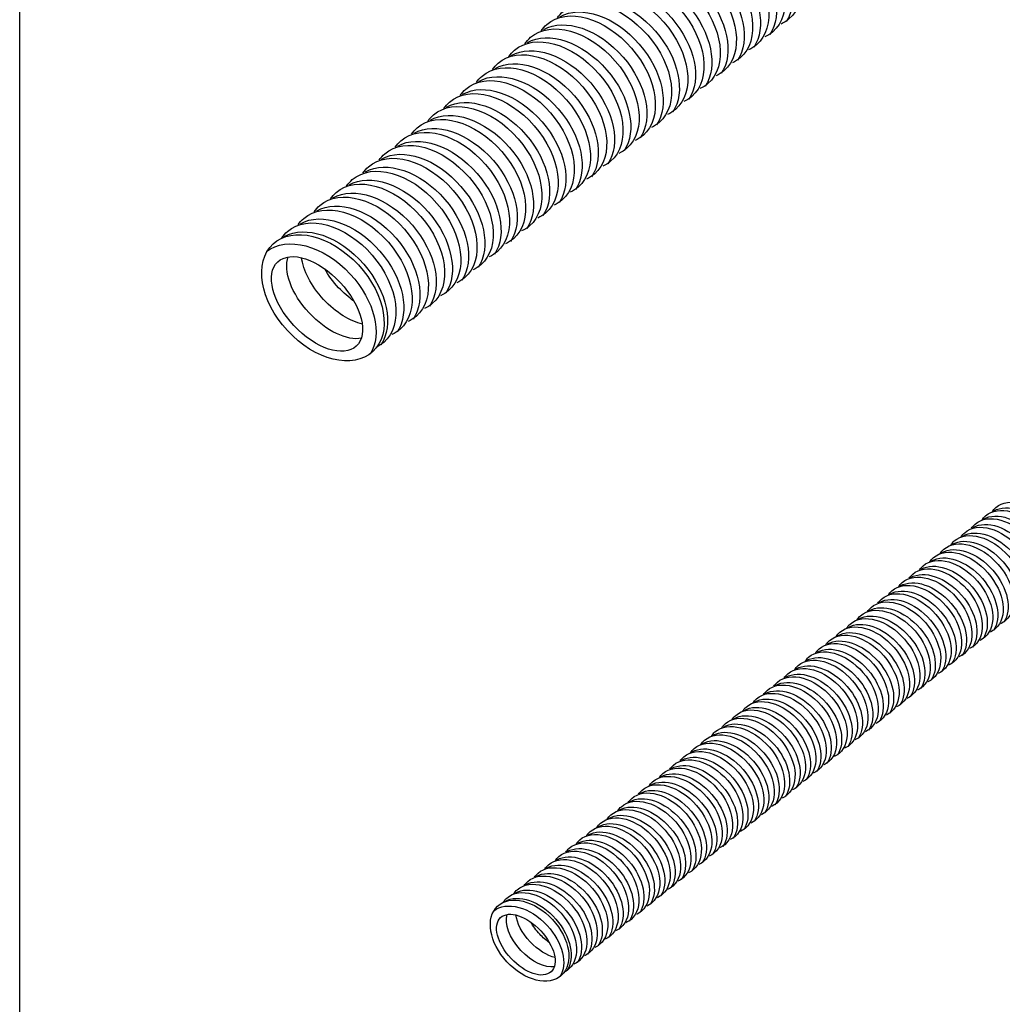
# Model space of a CAD drawing. Extents: x 53 to 243, y -34 to 243.
# Drawn here: x 53 to 153, y 43 to 143 of the extents above; entities that cross this region are included whole.
import ezdxf

# ---------------------------------------------------------------- set-up
doc = ezdxf.new("R2010")
doc.units = 0
doc.layers.add('レイヤー_1', color=160, linetype='Continuous')

# ---------------------------------------------------------------- blocks, each defined once
blk = doc.blocks.new('AI9-BLK2')
at = {"layer": 'レイヤー_1', "color": 18}
for centre, major_axis, ratio in [((-58.758, -47.016), (5.039, -5.443), 0.659178), ((-59.352, -47.644), (3.971, -4.258), 0.548162)]:
    blk.add_ellipse(centre, major_axis=major_axis, ratio=ratio, dxfattribs=at)
for points, knots in [([(-21.952, -8.277), (-21.793, -8.037), (-21.6, -7.822), (-21.379, -7.625), (-19.338, -5.858), (-15.509, -6.936), (-12.825, -10.03), (-10.139, -13.125), (-9.62, -17.071), (-11.661, -18.84), (-11.902, -19.049), (-12.174, -19.217), (-12.461, -19.353)], [0, 0, 0, 0, 1, 1, 1, 2, 2, 2, 3, 3, 3, 4, 4, 4, 4]), ([(-21.702, -8.157), (-19.579, -6.948), (-16.142, -8.084), (-13.677, -10.932), (-11.278, -13.695), (-10.607, -17.134), (-11.943, -19.1)], [0, 0, 0, 0, 1, 1, 1, 2, 2, 2, 2]), ([(-23.591, -9.584), (-23.429, -9.344), (-23.24, -9.129), (-23.018, -8.935), (-20.977, -7.167), (-17.148, -8.242), (-14.462, -11.337), (-11.778, -14.431), (-11.259, -18.378), (-13.297, -20.147), (-13.544, -20.356), (-13.809, -20.527), (-14.098, -20.66)], [0, 0, 0, 0, 1, 1, 1, 2, 2, 2, 3, 3, 3, 4, 4, 4, 4]), ([(-25.23, -10.891), (-25.069, -10.652), (-24.879, -10.435), (-24.654, -10.243), (-22.616, -8.474), (-18.784, -9.55), (-16.104, -12.644), (-13.417, -15.742), (-12.895, -19.685), (-14.936, -21.452), (-15.18, -21.666), (-15.449, -21.834), (-15.737, -21.967)], [0, 0, 0, 0, 1, 1, 1, 2, 2, 2, 3, 3, 3, 4, 4, 4, 4]), ([(-23.341, -9.464), (-21.214, -8.255), (-17.781, -9.391), (-15.313, -12.239), (-12.917, -15.002), (-12.243, -18.441), (-13.579, -20.406)], [0, 0, 0, 0, 1, 1, 1, 2, 2, 2, 2]), ([(-26.869, -12.198), (-26.705, -11.957), (-26.515, -11.742), (-26.296, -11.549), (-24.252, -9.78), (-20.423, -10.856), (-17.74, -13.951), (-15.053, -17.049), (-14.534, -20.992), (-16.575, -22.761), (-16.819, -22.973), (-17.085, -23.139), (-17.376, -23.273)], [0, 0, 0, 0, 1, 1, 1, 2, 2, 2, 3, 3, 3, 4, 4, 4, 4]), ([(-24.977, -10.771), (-22.853, -9.562), (-19.417, -10.701), (-16.952, -13.549), (-14.556, -16.312), (-13.886, -19.748), (-15.218, -21.713)], [0, 0, 0, 0, 1, 1, 1, 2, 2, 2, 2]), ([(-26.616, -12.078), (-24.493, -10.872), (-21.059, -12.008), (-18.588, -14.856), (-16.192, -17.618), (-15.522, -21.055), (-16.854, -23.02)], [0, 0, 0, 0, 1, 1, 1, 2, 2, 2, 2]), ([(-28.505, -13.505), (-28.347, -13.264), (-28.154, -13.049), (-27.932, -12.856), (-25.894, -11.087), (-22.062, -12.163), (-19.379, -15.258), (-16.696, -18.356), (-16.173, -22.299), (-18.214, -24.068), (-18.455, -24.28), (-18.727, -24.447), (-19.012, -24.58)], [0, 0, 0, 0, 1, 1, 1, 2, 2, 2, 3, 3, 3, 4, 4, 4, 4]), ([(-30.144, -14.812), (-29.983, -14.575), (-29.793, -14.356), (-29.571, -14.161), (-27.531, -12.394), (-23.702, -13.47), (-21.015, -16.568), (-18.331, -19.663), (-17.813, -23.606), (-19.85, -25.375), (-20.094, -25.587), (-20.363, -25.754), (-20.651, -25.887)], [0, 0, 0, 0, 1, 1, 1, 2, 2, 2, 3, 3, 3, 4, 4, 4, 4]), ([(-28.255, -13.385), (-26.132, -12.179), (-22.695, -13.315), (-20.23, -16.163), (-17.832, -18.926), (-17.161, -22.362), (-18.496, -24.327)], [0, 0, 0, 0, 1, 1, 1, 2, 2, 2, 2]), ([(-31.784, -16.12), (-31.622, -15.881), (-31.429, -15.663), (-31.211, -15.47), (-29.169, -13.701), (-25.337, -14.777), (-22.657, -17.873), (-19.971, -20.97), (-19.448, -24.912), (-21.49, -26.681), (-21.733, -26.893), (-22.002, -27.061), (-22.287, -27.194)], [0, 0, 0, 0, 1, 1, 1, 2, 2, 2, 3, 3, 3, 4, 4, 4, 4]), ([(-29.891, -14.692), (-27.768, -13.487), (-24.335, -14.622), (-21.866, -17.468), (-19.471, -20.232), (-18.797, -23.669), (-20.132, -25.634)], [0, 0, 0, 0, 1, 1, 1, 2, 2, 2, 2]), ([(-31.53, -15.998), (-29.407, -14.793), (-25.971, -15.929), (-23.505, -18.777), (-21.11, -21.539), (-20.436, -24.976), (-21.771, -26.941)], [0, 0, 0, 0, 1, 1, 1, 2, 2, 2, 2]), ([(-33.422, -17.426), (-33.258, -17.188), (-33.068, -16.97), (-32.85, -16.777), (-30.806, -15.008), (-26.98, -16.084), (-24.293, -19.182), (-21.607, -22.277), (-21.088, -26.223), (-23.129, -27.988), (-23.369, -28.2), (-23.638, -28.368), (-23.929, -28.501)], [0, 0, 0, 0, 1, 1, 1, 2, 2, 2, 3, 3, 3, 4, 4, 4, 4]), ([(-35.058, -18.732), (-34.9, -18.495), (-34.707, -18.277), (-34.486, -18.084), (-32.448, -16.315), (-28.616, -17.394), (-25.932, -20.489), (-23.249, -23.583), (-22.727, -27.528), (-24.765, -29.298), (-25.008, -29.507), (-25.277, -29.675), (-25.565, -29.811)], [0, 0, 0, 0, 1, 1, 1, 2, 2, 2, 3, 3, 3, 4, 4, 4, 4]), ([(-33.166, -17.308), (-31.046, -16.1), (-27.613, -17.236), (-25.144, -20.084), (-22.746, -22.846), (-22.075, -26.283), (-23.411, -28.248)], [0, 0, 0, 0, 1, 1, 1, 2, 2, 2, 2]), ([(-36.698, -20.043), (-36.536, -19.802), (-36.347, -19.587), (-36.125, -19.391), (-34.084, -17.622), (-30.255, -18.701), (-27.572, -21.796), (-24.885, -24.89), (-24.366, -28.836), (-26.404, -30.605), (-26.648, -30.814), (-26.917, -30.982), (-27.205, -31.118)], [0, 0, 0, 0, 1, 1, 1, 2, 2, 2, 3, 3, 3, 4, 4, 4, 4]), ([(-34.809, -18.615), (-32.682, -17.407), (-29.249, -18.543), (-26.784, -21.391), (-24.385, -24.152), (-23.711, -27.59), (-25.049, -29.553)], [0, 0, 0, 0, 1, 1, 1, 2, 2, 2, 2]), ([(-36.445, -19.922), (-34.322, -18.714), (-30.888, -19.85), (-28.42, -22.698), (-26.024, -25.46), (-25.35, -28.9), (-26.685, -30.865)], [0, 0, 0, 0, 1, 1, 1, 2, 2, 2, 2]), ([(-38.337, -21.349), (-38.176, -21.109), (-37.985, -20.894), (-37.764, -20.698), (-35.723, -18.932), (-31.891, -20.008), (-29.208, -23.102), (-26.524, -26.197), (-26.002, -30.143), (-28.043, -31.912), (-28.287, -32.121), (-28.552, -32.289), (-28.843, -32.425)], [0, 0, 0, 0, 1, 1, 1, 2, 2, 2, 3, 3, 3, 4, 4, 4, 4]), ([(-39.973, -22.656), (-39.814, -22.416), (-39.622, -22.201), (-39.403, -22.008), (-37.362, -20.237), (-33.533, -21.315), (-30.847, -24.409), (-28.16, -27.504), (-27.641, -31.45), (-29.682, -33.219), (-29.923, -33.428), (-30.192, -33.599), (-30.483, -33.732)], [0, 0, 0, 0, 1, 1, 1, 2, 2, 2, 3, 3, 3, 4, 4, 4, 4]), ([(-38.084, -21.229), (-35.96, -20.02), (-32.524, -21.156), (-30.059, -24.004), (-27.664, -26.767), (-26.989, -30.207), (-28.325, -32.172)], [0, 0, 0, 0, 1, 1, 1, 2, 2, 2, 2]), ([(-41.615, -23.963), (-41.454, -23.723), (-41.261, -23.508), (-41.039, -23.315), (-39.001, -21.546), (-35.169, -22.622), (-32.483, -25.716), (-29.803, -28.814), (-29.28, -32.757), (-31.318, -34.526), (-31.562, -34.738), (-31.831, -34.906), (-32.119, -35.039)], [0, 0, 0, 0, 1, 1, 1, 2, 2, 2, 3, 3, 3, 4, 4, 4, 4]), ([(-39.723, -22.536), (-37.6, -21.327), (-34.163, -22.463), (-31.698, -25.311), (-29.299, -28.074), (-28.628, -31.513), (-29.964, -33.479)], [0, 0, 0, 0, 1, 1, 1, 2, 2, 2, 2]), ([(-43.251, -25.27), (-43.09, -25.031), (-42.9, -24.814), (-42.678, -24.621), (-40.637, -22.852), (-36.809, -23.928), (-34.125, -27.023), (-31.438, -30.121), (-30.916, -34.064), (-32.961, -35.831), (-33.201, -36.045), (-33.47, -36.213), (-33.758, -36.345)], [0, 0, 0, 0, 1, 1, 1, 2, 2, 2, 3, 3, 3, 4, 4, 4, 4]), ([(-41.362, -23.843), (-39.236, -22.634), (-35.802, -23.773), (-33.337, -26.621), (-30.942, -29.384), (-30.264, -32.82), (-31.6, -34.785)], [0, 0, 0, 0, 1, 1, 1, 2, 2, 2, 2]), ([(-44.89, -26.577), (-44.729, -26.337), (-44.539, -26.121), (-44.317, -25.928), (-42.277, -24.16), (-38.448, -25.235), (-35.761, -28.33), (-33.078, -31.428), (-32.556, -35.371), (-34.596, -37.14), (-34.84, -37.352), (-35.106, -37.518), (-35.397, -37.652)], [0, 0, 0, 0, 1, 1, 1, 2, 2, 2, 3, 3, 3, 4, 4, 4, 4]), ([(-42.998, -25.15), (-40.874, -23.944), (-37.438, -25.08), (-34.973, -27.928), (-32.578, -30.691), (-31.907, -34.127), (-33.239, -36.092)], [0, 0, 0, 0, 1, 1, 1, 2, 2, 2, 2]), ([(-46.53, -27.884), (-46.368, -27.647), (-46.178, -27.428), (-45.954, -27.235), (-43.916, -25.466), (-40.087, -26.542), (-37.4, -29.64), (-34.717, -32.735), (-34.191, -36.678), (-36.236, -38.447), (-36.48, -38.659), (-36.745, -38.826), (-37.036, -38.959)], [0, 0, 0, 0, 1, 1, 1, 2, 2, 2, 3, 3, 3, 4, 4, 4, 4]), ([(-44.637, -26.457), (-42.514, -25.251), (-39.08, -26.387), (-36.612, -29.235), (-34.217, -31.998), (-33.543, -35.434), (-34.875, -37.399)], [0, 0, 0, 0, 1, 1, 1, 2, 2, 2, 2]), ([(-48.169, -29.191), (-48.004, -28.953), (-47.814, -28.735), (-47.593, -28.54), (-45.555, -26.773), (-41.723, -27.849), (-39.04, -30.947), (-36.356, -34.042), (-35.834, -37.985), (-37.875, -39.754), (-38.115, -39.966), (-38.384, -40.133), (-38.672, -40.266)], [0, 0, 0, 0, 1, 1, 1, 2, 2, 2, 3, 3, 3, 4, 4, 4, 4]), ([(-46.276, -27.764), (-44.153, -26.558), (-40.717, -27.694), (-38.251, -30.542), (-35.853, -33.305), (-35.182, -36.741), (-36.517, -38.706)], [0, 0, 0, 0, 1, 1, 1, 2, 2, 2, 2]), ([(-49.804, -30.499), (-49.643, -30.26), (-49.453, -30.042), (-49.232, -29.849), (-47.191, -28.08), (-43.362, -29.156), (-40.679, -32.252), (-37.992, -35.349), (-37.47, -39.295), (-39.514, -41.06), (-39.754, -41.273), (-40.023, -41.44), (-40.311, -41.573)], [0, 0, 0, 0, 1, 1, 1, 2, 2, 2, 3, 3, 3, 4, 4, 4, 4]), ([(-47.916, -29.07), (-45.789, -27.867), (-42.356, -29.001), (-39.887, -31.847), (-37.495, -34.611), (-36.821, -38.048), (-38.153, -40.013)], [0, 0, 0, 0, 1, 1, 1, 2, 2, 2, 2]), ([(-51.444, -31.805), (-51.282, -31.567), (-51.093, -31.349), (-50.871, -31.156), (-48.83, -29.387), (-45.001, -30.466), (-42.314, -33.561), (-39.631, -36.656), (-39.109, -40.602), (-41.15, -42.371), (-41.394, -42.579), (-41.66, -42.747), (-41.951, -42.883)], [0, 0, 0, 0, 1, 1, 1, 2, 2, 2, 3, 3, 3, 4, 4, 4, 4]), ([(-49.552, -30.38), (-47.428, -29.172), (-43.995, -30.308), (-41.526, -33.156), (-39.131, -35.918), (-38.46, -39.355), (-39.792, -41.32)], [0, 0, 0, 0, 1, 1, 1, 2, 2, 2, 2]), ([(-53.083, -33.115), (-52.922, -32.874), (-52.732, -32.657), (-52.507, -32.463), (-50.469, -30.694), (-46.637, -31.773), (-43.954, -34.868), (-41.27, -37.963), (-40.748, -41.907), (-42.789, -43.677), (-43.033, -43.886), (-43.302, -44.054), (-43.59, -44.19)], [0, 0, 0, 0, 1, 1, 1, 2, 2, 2, 3, 3, 3, 4, 4, 4, 4]), ([(-51.194, -31.688), (-49.067, -30.479), (-45.634, -31.615), (-43.166, -34.463), (-40.77, -37.225), (-40.097, -40.662), (-41.431, -42.627)], [0, 0, 0, 0, 1, 1, 1, 2, 2, 2, 2]), ([(-52.83, -32.994), (-50.707, -31.786), (-47.27, -32.922), (-44.805, -35.77), (-42.409, -38.531), (-41.735, -41.972), (-43.071, -43.937)], [0, 0, 0, 0, 1, 1, 1, 2, 2, 2, 2]), ([(-54.722, -34.422), (-54.557, -34.181), (-54.367, -33.966), (-54.146, -33.77), (-52.105, -32.004), (-48.276, -33.08), (-45.593, -36.175), (-42.906, -39.269), (-42.387, -43.215), (-44.428, -44.984), (-44.672, -45.193), (-44.938, -45.361), (-45.226, -45.497)], [0, 0, 0, 0, 1, 1, 1, 2, 2, 2, 3, 3, 3, 4, 4, 4, 4]), ([(-56.358, -35.728), (-56.196, -35.488), (-56.007, -35.273), (-55.785, -35.08), (-53.744, -33.311), (-49.912, -34.387), (-47.232, -37.482), (-44.546, -40.576), (-44.023, -44.522), (-46.067, -46.291), (-46.308, -46.5), (-46.577, -46.671), (-46.865, -46.804)], [0, 0, 0, 0, 1, 1, 1, 2, 2, 2, 3, 3, 3, 4, 4, 4, 4]), ([(-54.469, -34.301), (-52.342, -33.092), (-48.909, -34.228), (-46.441, -37.076), (-44.046, -39.839), (-43.375, -43.279), (-44.707, -45.244)], [0, 0, 0, 0, 1, 1, 1, 2, 2, 2, 2]), ([(-57.997, -37.035), (-57.836, -36.795), (-57.646, -36.58), (-57.425, -36.387), (-55.38, -34.616), (-51.555, -35.694), (-48.868, -38.788), (-46.184, -41.886), (-45.666, -45.829), (-47.704, -47.598), (-47.947, -47.81), (-48.216, -47.978), (-48.504, -48.111)], [0, 0, 0, 0, 1, 1, 1, 2, 2, 2, 3, 3, 3, 4, 4, 4, 4]), ([(-56.108, -35.608), (-53.982, -34.4), (-50.548, -35.535), (-48.08, -38.383), (-45.685, -41.146), (-45.014, -44.585), (-46.346, -46.551)], [0, 0, 0, 0, 1, 1, 1, 2, 2, 2, 2]), ([(-57.744, -36.915), (-55.621, -35.706), (-52.187, -36.844), (-49.719, -39.693), (-47.324, -42.456), (-46.649, -45.893), (-47.985, -47.857)], [0, 0, 0, 0, 1, 1, 1, 2, 2, 2, 2]), ([(-59.636, -38.342), (-59.475, -38.102), (-59.282, -37.887), (-59.06, -37.693), (-57.023, -35.925), (-53.191, -37), (-50.507, -40.095), (-47.824, -43.193), (-47.302, -47.136), (-49.343, -48.905), (-49.586, -49.117), (-49.855, -49.285), (-50.14, -49.418)], [0, 0, 0, 0, 1, 1, 1, 2, 2, 2, 3, 3, 3, 4, 4, 4, 4]), ([(-61.275, -39.649), (-61.111, -39.41), (-60.921, -39.193), (-60.7, -39), (-58.659, -37.232), (-54.83, -38.307), (-52.146, -41.402), (-49.46, -44.5), (-48.941, -48.443), (-50.982, -50.21), (-51.222, -50.424), (-51.491, -50.592), (-51.779, -50.724)], [0, 0, 0, 0, 1, 1, 1, 2, 2, 2, 3, 3, 3, 4, 4, 4, 4]), ([(-59.383, -38.222), (-57.26, -37.016), (-53.823, -38.152), (-51.359, -41), (-48.963, -43.763), (-48.289, -47.199), (-49.624, -49.165)], [0, 0, 0, 0, 1, 1, 1, 2, 2, 2, 2]), ([(-62.912, -40.956), (-62.75, -40.719), (-62.557, -40.5), (-62.339, -40.307), (-60.298, -38.538), (-56.469, -39.614), (-53.785, -42.712), (-51.099, -45.807), (-50.58, -49.75), (-52.618, -51.519), (-52.862, -51.731), (-53.13, -51.897), (-53.418, -52.031)], [0, 0, 0, 0, 1, 1, 1, 2, 2, 2, 3, 3, 3, 4, 4, 4, 4]), ([(-61.019, -39.529), (-58.896, -38.323), (-55.462, -39.459), (-52.994, -42.307), (-50.599, -45.07), (-49.928, -48.506), (-51.26, -50.471)], [0, 0, 0, 0, 1, 1, 1, 2, 2, 2, 2]), ([(-62.658, -40.836), (-60.535, -39.63), (-57.102, -40.766), (-54.633, -43.614), (-52.238, -46.377), (-51.564, -49.813), (-52.9, -51.778)], [0, 0, 0, 0, 1, 1, 1, 2, 2, 2, 2]), ([(-64.446, -42.352), (-62.418, -40.722), (-58.697, -41.703), (-55.991, -44.624), (-53.504, -47.304), (-52.722, -50.721), (-53.988, -52.728)], [0, 0, 0, 0, 1, 1, 1, 2, 2, 2, 2]), ([(-54.855, -51.114), (-56.304, -51.37), (-58.421, -50.402), (-60.149, -48.548), (-61.959, -46.608), (-62.772, -44.307), (-62.275, -42.883)], [0, 0, 0, 0, 1, 1, 1, 2, 2, 2, 2]), ([(-54.757, -49.686), (-56.007, -49.392), (-57.45, -48.516), (-58.687, -47.187), (-59.978, -45.801), (-60.763, -44.234), (-60.924, -42.934)], [0, 0, 0, 0, 1, 1, 1, 2, 2, 2, 2]), ([(-55.621, -47.358), (-56.152, -46.984), (-56.678, -46.525), (-57.168, -45.997), (-57.738, -45.386), (-58.209, -44.741), (-58.57, -44.098)], [0, 0, 0, 0, 1, 1, 1, 2, 2, 2, 2])]:
    blk.add_open_spline(points, degree=3, knots=knots, dxfattribs=at)
blk = doc.blocks.new('AI9-BLK1')
at = {"layer": 'レイヤー_1', "color": 18}
for centre, major_axis, ratio in [((-53.447, -42.803), (3.235, -3.493), 0.659254), ((-53.828, -43.206), (2.549, -2.733), 0.548147)]:
    blk.add_ellipse(centre, major_axis=major_axis, ratio=ratio, dxfattribs=at)
for points, knots in [([(-6.691, 0.547), (-6.587, 0.699), (-6.465, 0.839), (-6.323, 0.964), (-5.013, 2.098), (-2.555, 1.408), (-0.831, -0.58), (0.891, -2.567), (1.225, -5.098), (-0.083, -6.233), (-0.24, -6.37), (-0.412, -6.477), (-0.597, -6.563)], [0, 0, 0, 0, 1, 1, 1, 2, 2, 2, 3, 3, 3, 4, 4, 4, 4]), ([(-7.743, -0.293), (-7.639, -0.14), (-7.515, 0), (-7.375, 0.124), (-6.065, 1.26), (-3.605, 0.569), (-1.885, -1.418), (-0.161, -3.406), (0.174, -5.937), (-1.135, -7.072), (-1.292, -7.208), (-1.464, -7.316), (-1.648, -7.401)], [0, 0, 0, 0, 1, 1, 1, 2, 2, 2, 3, 3, 3, 4, 4, 4, 4]), ([(-6.528, 0.624), (-5.165, 1.397), (-2.962, 0.669), (-1.377, -1.159), (0.16, -2.933), (0.593, -5.138), (-0.264, -6.4)], [0, 0, 0, 0, 1, 1, 1, 2, 2, 2, 2]), ([(-8.795, -1.131), (-8.689, -0.979), (-8.567, -0.839), (-8.427, -0.715), (-7.115, 0.421), (-4.66, -0.27), (-2.935, -2.258), (-1.21, -4.245), (-0.878, -6.778), (-2.188, -7.911), (-2.342, -8.047), (-2.515, -8.155), (-2.701, -8.24)], [0, 0, 0, 0, 1, 1, 1, 2, 2, 2, 3, 3, 3, 4, 4, 4, 4]), ([(-7.58, -0.215), (-6.217, 0.559), (-4.012, -0.171), (-2.429, -1.998), (-0.892, -3.771), (-0.459, -5.978), (-1.316, -7.238)], [0, 0, 0, 0, 1, 1, 1, 2, 2, 2, 2]), ([(-9.843, -1.996), (-9.739, -1.842), (-9.618, -1.704), (-9.475, -1.58), (-8.165, -0.444), (-5.707, -1.135), (-3.985, -3.122), (-2.263, -5.11), (-1.927, -7.641), (-3.238, -8.776), (-3.392, -8.91), (-3.565, -9.018), (-3.752, -9.105)], [0, 0, 0, 0, 1, 1, 1, 2, 2, 2, 3, 3, 3, 4, 4, 4, 4]), ([(-8.63, -1.056), (-7.269, -0.28), (-5.066, -1.009), (-3.481, -2.837), (-1.942, -4.611), (-1.511, -6.816), (-2.368, -8.078)], [0, 0, 0, 0, 1, 1, 1, 2, 2, 2, 2]), ([(-10.895, -2.835), (-10.791, -2.683), (-10.669, -2.542), (-10.527, -2.419), (-9.217, -1.283), (-6.759, -1.974), (-5.035, -3.962), (-3.313, -5.949), (-2.98, -8.479), (-4.288, -9.615), (-4.446, -9.751), (-4.617, -9.858), (-4.802, -9.944)], [0, 0, 0, 0, 1, 1, 1, 2, 2, 2, 3, 3, 3, 4, 4, 4, 4]), ([(-10.734, -2.758), (-9.369, -1.984), (-7.166, -2.713), (-5.582, -4.541), (-4.044, -6.315), (-3.612, -8.52), (-4.468, -9.781)], [0, 0, 0, 0, 1, 1, 1, 2, 2, 2, 2]), ([(-9.682, -1.919), (-8.319, -1.145), (-6.113, -1.874), (-4.529, -3.702), (-2.992, -5.473), (-2.561, -7.681), (-3.416, -8.942)], [0, 0, 0, 0, 1, 1, 1, 2, 2, 2, 2]), ([(-12.999, -4.513), (-12.893, -4.36), (-12.771, -4.22), (-12.631, -4.097), (-11.319, -2.961), (-8.862, -3.651), (-7.139, -5.638), (-5.415, -7.626), (-5.082, -10.157), (-6.392, -11.293), (-6.548, -11.428), (-6.719, -11.536), (-6.904, -11.621)], [0, 0, 0, 0, 1, 1, 1, 2, 2, 2, 3, 3, 3, 4, 4, 4, 4]), ([(-11.947, -3.674), (-11.843, -3.521), (-11.722, -3.381), (-11.579, -3.257), (-10.269, -2.122), (-7.81, -2.813), (-6.087, -4.801), (-4.365, -6.787), (-4.03, -9.318), (-5.34, -10.453), (-5.496, -10.59), (-5.669, -10.697), (-5.854, -10.783)], [0, 0, 0, 0, 1, 1, 1, 2, 2, 2, 3, 3, 3, 4, 4, 4, 4]), ([(-11.784, -3.597), (-10.422, -2.824), (-8.216, -3.552), (-6.634, -5.379), (-5.096, -7.153), (-4.666, -9.359), (-5.521, -10.62)], [0, 0, 0, 0, 1, 1, 1, 2, 2, 2, 2]), ([(-14.049, -5.351), (-13.945, -5.199), (-13.824, -5.059), (-13.682, -4.935), (-12.372, -3.8), (-9.914, -4.492), (-8.191, -6.479), (-6.469, -8.465), (-6.134, -10.996), (-7.444, -12.131), (-7.598, -12.268), (-7.771, -12.375), (-7.956, -12.461)], [0, 0, 0, 0, 1, 1, 1, 2, 2, 2, 3, 3, 3, 4, 4, 4, 4]), ([(-12.837, -4.438), (-11.472, -3.662), (-9.268, -4.391), (-7.684, -6.219), (-6.146, -7.992), (-5.716, -10.198), (-6.573, -11.459)], [0, 0, 0, 0, 1, 1, 1, 2, 2, 2, 2]), ([(-15.101, -6.19), (-14.997, -6.038), (-14.876, -5.898), (-14.734, -5.774), (-13.423, -4.639), (-10.966, -5.331), (-9.244, -7.318), (-7.519, -9.304), (-7.186, -11.835), (-8.494, -12.97), (-8.65, -13.106), (-8.823, -13.214), (-9.008, -13.299)], [0, 0, 0, 0, 1, 1, 1, 2, 2, 2, 3, 3, 3, 4, 4, 4, 4]), ([(-13.889, -5.276), (-12.526, -4.5), (-10.32, -5.229), (-8.738, -7.058), (-7.198, -8.831), (-6.768, -11.036), (-7.623, -12.298)], [0, 0, 0, 0, 1, 1, 1, 2, 2, 2, 2]), ([(-16.154, -7.029), (-16.05, -6.877), (-15.926, -6.737), (-15.786, -6.613), (-14.476, -5.477), (-12.016, -6.168), (-10.296, -8.156), (-8.571, -10.143), (-8.236, -12.676), (-9.546, -13.809), (-9.703, -13.945), (-9.875, -14.053), (-10.058, -14.138)], [0, 0, 0, 0, 1, 1, 1, 2, 2, 2, 3, 3, 3, 4, 4, 4, 4]), ([(-14.939, -6.113), (-13.576, -5.34), (-11.372, -6.069), (-9.788, -7.897), (-8.25, -9.669), (-7.817, -11.876), (-8.675, -13.136)], [0, 0, 0, 0, 1, 1, 1, 2, 2, 2, 2]), ([(-17.205, -7.868), (-17.102, -7.716), (-16.978, -7.575), (-16.838, -7.451), (-15.526, -6.317), (-13.068, -7.009), (-11.346, -8.995), (-9.621, -10.982), (-9.288, -13.514), (-10.598, -14.65), (-10.753, -14.784), (-10.925, -14.891), (-11.11, -14.979)], [0, 0, 0, 0, 1, 1, 1, 2, 2, 2, 3, 3, 3, 4, 4, 4, 4]), ([(-15.991, -6.954), (-14.628, -6.178), (-12.422, -6.907), (-10.84, -8.735), (-9.303, -10.509), (-8.87, -12.714), (-9.727, -13.976)], [0, 0, 0, 0, 1, 1, 1, 2, 2, 2, 2]), ([(-18.256, -8.709), (-18.152, -8.555), (-18.028, -8.417), (-17.888, -8.291), (-16.578, -7.155), (-14.12, -7.848), (-12.398, -9.834), (-10.675, -11.82), (-10.34, -14.353), (-11.648, -15.489), (-11.805, -15.622), (-11.977, -15.73), (-12.162, -15.817)], [0, 0, 0, 0, 1, 1, 1, 2, 2, 2, 3, 3, 3, 4, 4, 4, 4]), ([(-18.095, -8.632), (-16.73, -7.856), (-14.527, -8.585), (-12.944, -10.413), (-11.405, -12.186), (-10.972, -14.394), (-11.831, -15.655)], [0, 0, 0, 0, 1, 1, 1, 2, 2, 2, 2]), ([(-17.041, -7.793), (-15.678, -7.017), (-13.474, -7.746), (-11.892, -9.574), (-10.352, -11.347), (-9.922, -13.553), (-10.779, -14.814)], [0, 0, 0, 0, 1, 1, 1, 2, 2, 2, 2]), ([(-20.36, -10.387), (-20.256, -10.233), (-20.132, -10.094), (-19.992, -9.97), (-18.682, -8.835), (-16.222, -9.525), (-14.5, -11.512), (-12.778, -13.498), (-12.442, -16.031), (-13.751, -17.165), (-13.909, -17.3), (-14.08, -17.41), (-14.265, -17.495)], [0, 0, 0, 0, 1, 1, 1, 2, 2, 2, 3, 3, 3, 4, 4, 4, 4]), ([(-19.308, -9.547), (-19.204, -9.393), (-19.082, -9.255), (-18.94, -9.129), (-17.63, -7.996), (-15.172, -8.686), (-13.45, -10.673), (-11.726, -12.658), (-11.392, -15.192), (-12.701, -16.327), (-12.857, -16.462), (-13.03, -16.569), (-13.214, -16.657)], [0, 0, 0, 0, 1, 1, 1, 2, 2, 2, 3, 3, 3, 4, 4, 4, 4]), ([(-19.145, -9.47), (-17.782, -8.694), (-15.579, -9.424), (-13.994, -11.252), (-12.457, -13.025), (-12.024, -15.232), (-12.881, -16.494)], [0, 0, 0, 0, 1, 1, 1, 2, 2, 2, 2]), ([(-21.41, -11.225), (-21.308, -11.071), (-21.184, -10.933), (-21.044, -10.809), (-19.732, -9.673), (-17.275, -10.364), (-15.552, -12.35), (-13.827, -14.339), (-13.495, -16.87), (-14.805, -18.005), (-14.959, -18.141), (-15.132, -18.248), (-15.318, -18.334)], [0, 0, 0, 0, 1, 1, 1, 2, 2, 2, 3, 3, 3, 4, 4, 4, 4]), ([(-20.197, -10.309), (-18.835, -9.534), (-16.63, -10.263), (-15.046, -12.091), (-13.509, -13.863), (-13.076, -16.072), (-13.934, -17.333)], [0, 0, 0, 0, 1, 1, 1, 2, 2, 2, 2]), ([(-22.462, -12.064), (-22.36, -11.91), (-22.236, -11.772), (-22.094, -11.648), (-20.784, -10.513), (-18.327, -11.203), (-16.602, -13.19), (-14.882, -15.178), (-14.547, -17.709), (-15.855, -18.844), (-16.011, -18.98), (-16.182, -19.088), (-16.369, -19.173)], [0, 0, 0, 0, 1, 1, 1, 2, 2, 2, 3, 3, 3, 4, 4, 4, 4]), ([(-21.247, -11.148), (-19.887, -10.372), (-17.681, -11.103), (-16.098, -12.931), (-14.559, -14.705), (-14.129, -16.91), (-14.985, -18.172)], [0, 0, 0, 0, 1, 1, 1, 2, 2, 2, 2]), ([(-23.514, -12.903), (-23.41, -12.749), (-23.288, -12.611), (-23.146, -12.485), (-21.836, -11.351), (-19.379, -12.042), (-17.656, -14.028), (-15.932, -16.017), (-15.597, -18.547), (-16.907, -19.683), (-17.063, -19.819), (-17.236, -19.927), (-17.421, -20.012)], [0, 0, 0, 0, 1, 1, 1, 2, 2, 2, 3, 3, 3, 4, 4, 4, 4]), ([(-22.301, -11.987), (-20.936, -11.213), (-18.733, -11.942), (-17.151, -13.77), (-15.611, -15.543), (-15.179, -17.749), (-16.036, -19.01)], [0, 0, 0, 0, 1, 1, 1, 2, 2, 2, 2]), ([(-24.566, -13.743), (-24.462, -13.589), (-24.339, -13.449), (-24.199, -13.325), (-22.888, -12.19), (-20.429, -12.881), (-18.706, -14.868), (-16.984, -16.856), (-16.649, -19.387), (-17.959, -20.521), (-18.115, -20.658), (-18.286, -20.765), (-18.473, -20.851)], [0, 0, 0, 0, 1, 1, 1, 2, 2, 2, 3, 3, 3, 4, 4, 4, 4]), ([(-24.404, -13.665), (-23.041, -12.891), (-20.837, -13.62), (-19.253, -15.448), (-17.716, -17.221), (-17.283, -19.427), (-18.138, -20.688)], [0, 0, 0, 0, 1, 1, 1, 2, 2, 2, 2]), ([(-23.352, -12.826), (-21.989, -12.053), (-19.783, -12.781), (-18.201, -14.608), (-16.663, -16.382), (-16.233, -18.588), (-17.088, -19.85)], [0, 0, 0, 0, 1, 1, 1, 2, 2, 2, 2]), ([(-26.668, -15.419), (-26.565, -15.267), (-26.443, -15.127), (-26.301, -15.003), (-24.993, -13.868), (-22.533, -14.559), (-20.809, -16.547), (-19.088, -18.533), (-18.753, -21.065), (-20.061, -22.199), (-20.217, -22.336), (-20.388, -22.443), (-20.575, -22.529)], [0, 0, 0, 0, 1, 1, 1, 2, 2, 2, 3, 3, 3, 4, 4, 4, 4]), ([(-25.616, -14.581), (-25.515, -14.428), (-25.391, -14.288), (-25.249, -14.165), (-23.939, -13.029), (-21.481, -13.719), (-19.758, -15.708), (-18.034, -17.694), (-17.699, -20.225), (-19.011, -21.361), (-19.166, -21.496), (-19.34, -21.605), (-19.525, -21.689)], [0, 0, 0, 0, 1, 1, 1, 2, 2, 2, 3, 3, 3, 4, 4, 4, 4]), ([(-25.456, -14.504), (-24.093, -13.73), (-21.887, -14.459), (-20.305, -16.287), (-18.765, -18.06), (-18.335, -20.266), (-19.192, -21.527)], [0, 0, 0, 0, 1, 1, 1, 2, 2, 2, 2]), ([(-27.72, -16.258), (-27.617, -16.106), (-27.495, -15.966), (-27.351, -15.842), (-26.043, -14.707), (-23.585, -15.399), (-21.863, -17.386), (-20.138, -19.372), (-19.803, -21.905), (-21.113, -23.04), (-21.27, -23.174), (-21.442, -23.282), (-21.627, -23.369)], [0, 0, 0, 0, 1, 1, 1, 2, 2, 2, 3, 3, 3, 4, 4, 4, 4]), ([(-26.508, -15.344), (-25.143, -14.568), (-22.939, -15.298), (-21.355, -17.126), (-19.819, -18.898), (-19.385, -21.104), (-20.242, -22.365)], [0, 0, 0, 0, 1, 1, 1, 2, 2, 2, 2]), ([(-28.773, -17.099), (-28.667, -16.945), (-28.545, -16.807), (-28.405, -16.681), (-27.094, -15.545), (-24.635, -16.238), (-22.913, -18.224), (-21.19, -20.211), (-20.855, -22.743), (-22.165, -23.879), (-22.322, -24.013), (-22.493, -24.121), (-22.679, -24.208)], [0, 0, 0, 0, 1, 1, 1, 2, 2, 2, 3, 3, 3, 4, 4, 4, 4]), ([(-27.557, -16.183), (-26.195, -15.408), (-23.989, -16.136), (-22.407, -17.964), (-20.87, -19.738), (-20.439, -21.944), (-21.294, -23.204)], [0, 0, 0, 0, 1, 1, 1, 2, 2, 2, 2]), ([(-29.822, -17.938), (-29.721, -17.784), (-29.597, -17.645), (-29.455, -17.52), (-28.145, -16.385), (-25.687, -17.077), (-23.965, -19.063), (-22.24, -21.05), (-21.908, -23.582), (-23.217, -24.718), (-23.372, -24.852), (-23.547, -24.959), (-23.731, -25.047)], [0, 0, 0, 0, 1, 1, 1, 2, 2, 2, 3, 3, 3, 4, 4, 4, 4]), ([(-28.61, -17.022), (-27.247, -16.246), (-25.043, -16.976), (-23.457, -18.804), (-21.921, -20.577), (-21.489, -22.784), (-22.344, -24.046)], [0, 0, 0, 0, 1, 1, 1, 2, 2, 2, 2]), ([(-30.874, -18.777), (-30.771, -18.622), (-30.649, -18.485), (-30.507, -18.361), (-29.197, -17.225), (-26.739, -17.916), (-25.015, -19.902), (-23.292, -21.888), (-22.959, -24.421), (-24.267, -25.557), (-24.426, -25.691), (-24.596, -25.801), (-24.781, -25.886)], [0, 0, 0, 0, 1, 1, 1, 2, 2, 2, 3, 3, 3, 4, 4, 4, 4]), ([(-29.662, -17.861), (-28.3, -17.085), (-26.093, -17.814), (-24.511, -19.642), (-22.972, -21.415), (-22.541, -23.623), (-23.399, -24.884)], [0, 0, 0, 0, 1, 1, 1, 2, 2, 2, 2]), ([(-32.979, -20.455), (-32.873, -20.3), (-32.751, -20.162), (-32.611, -20.038), (-31.299, -18.903), (-28.841, -19.593), (-27.119, -21.58), (-25.395, -23.568), (-25.062, -26.099), (-26.372, -27.235), (-26.528, -27.371), (-26.699, -27.477), (-26.886, -27.563)], [0, 0, 0, 0, 1, 1, 1, 2, 2, 2, 3, 3, 3, 4, 4, 4, 4]), ([(-31.927, -19.616), (-31.823, -19.462), (-31.701, -19.323), (-31.557, -19.199), (-30.249, -18.064), (-27.789, -18.755), (-26.069, -20.741), (-24.345, -22.73), (-24.01, -25.26), (-25.32, -26.395), (-25.476, -26.532), (-25.649, -26.639), (-25.834, -26.725)], [0, 0, 0, 0, 1, 1, 1, 2, 2, 2, 3, 3, 3, 4, 4, 4, 4]), ([(-31.764, -19.539), (-30.401, -18.763), (-28.196, -19.494), (-26.614, -21.322), (-25.076, -23.095), (-24.645, -25.301), (-25.5, -26.562)], [0, 0, 0, 0, 1, 1, 1, 2, 2, 2, 2]), ([(-30.714, -18.7), (-29.349, -17.924), (-27.145, -18.653), (-25.561, -20.481), (-24.024, -22.254), (-23.591, -24.462), (-24.448, -25.723)], [0, 0, 0, 0, 1, 1, 1, 2, 2, 2, 2]), ([(-34.029, -21.293), (-33.927, -21.139), (-33.803, -21.001), (-33.661, -20.877), (-32.353, -19.742), (-29.894, -20.433), (-28.171, -22.419), (-26.449, -24.407), (-26.114, -26.938), (-27.424, -28.073), (-27.578, -28.209), (-27.752, -28.317), (-27.936, -28.402)], [0, 0, 0, 0, 1, 1, 1, 2, 2, 2, 3, 3, 3, 4, 4, 4, 4]), ([(-32.816, -20.377), (-31.454, -19.604), (-29.25, -20.333), (-27.664, -22.161), (-26.126, -23.934), (-25.695, -26.14), (-26.55, -27.401)], [0, 0, 0, 0, 1, 1, 1, 2, 2, 2, 2]), ([(-35.081, -22.132), (-34.978, -21.98), (-34.856, -21.839), (-34.713, -21.715), (-33.403, -20.581), (-30.946, -21.271), (-29.221, -23.26), (-27.499, -25.246), (-27.166, -27.777), (-28.474, -28.912), (-28.63, -29.048), (-28.803, -29.155), (-28.988, -29.241)], [0, 0, 0, 0, 1, 1, 1, 2, 2, 2, 3, 3, 3, 4, 4, 4, 4]), ([(-33.868, -21.216), (-32.506, -20.442), (-30.3, -21.172), (-28.718, -23), (-27.178, -24.773), (-26.748, -26.978), (-27.604, -28.24)], [0, 0, 0, 0, 1, 1, 1, 2, 2, 2, 2]), ([(-36.133, -22.972), (-36.03, -22.819), (-35.906, -22.679), (-35.765, -22.555), (-34.455, -21.419), (-31.995, -22.11), (-30.276, -24.097), (-28.551, -26.085), (-28.216, -28.615), (-29.526, -29.751), (-29.682, -29.887), (-29.855, -29.995), (-30.038, -30.08)], [0, 0, 0, 0, 1, 1, 1, 2, 2, 2, 3, 3, 3, 4, 4, 4, 4]), ([(-34.918, -22.055), (-33.556, -21.282), (-31.352, -22.01), (-29.768, -23.838), (-28.23, -25.611), (-27.797, -27.817), (-28.655, -29.078)], [0, 0, 0, 0, 1, 1, 1, 2, 2, 2, 2]), ([(-37.185, -23.81), (-37.08, -23.658), (-36.958, -23.517), (-36.818, -23.393), (-35.506, -22.258), (-33.05, -22.949), (-31.325, -24.937), (-29.601, -26.924), (-29.268, -29.457), (-30.578, -30.59), (-30.732, -30.726), (-30.905, -30.833), (-31.092, -30.919)], [0, 0, 0, 0, 1, 1, 1, 2, 2, 2, 3, 3, 3, 4, 4, 4, 4]), ([(-35.97, -22.894), (-34.608, -22.12), (-32.402, -22.85), (-30.82, -24.678), (-29.282, -26.45), (-28.849, -28.656), (-29.707, -29.918)], [0, 0, 0, 0, 1, 1, 1, 2, 2, 2, 2]), ([(-38.235, -24.649), (-38.134, -24.496), (-38.01, -24.356), (-37.868, -24.232), (-36.56, -23.097), (-34.1, -23.789), (-32.378, -25.776), (-30.655, -27.762), (-30.32, -30.294), (-31.628, -31.431), (-31.785, -31.564), (-31.957, -31.672), (-32.142, -31.76)], [0, 0, 0, 0, 1, 1, 1, 2, 2, 2, 3, 3, 3, 4, 4, 4, 4]), ([(-38.075, -24.574), (-36.71, -23.798), (-34.506, -24.527), (-32.924, -26.355), (-31.384, -28.127), (-30.952, -30.334), (-31.811, -31.594)], [0, 0, 0, 0, 1, 1, 1, 2, 2, 2, 2]), ([(-37.02, -23.735), (-35.66, -22.959), (-33.456, -23.688), (-31.872, -25.516), (-30.332, -27.289), (-29.902, -29.495), (-30.759, -30.756)], [0, 0, 0, 0, 1, 1, 1, 2, 2, 2, 2]), ([(-40.339, -26.328), (-40.236, -26.174), (-40.114, -26.036), (-39.972, -25.91), (-38.662, -24.777), (-36.202, -25.467), (-34.48, -27.454), (-32.758, -29.44), (-32.422, -31.973), (-33.732, -33.108), (-33.889, -33.242), (-34.059, -33.35), (-34.246, -33.438)], [0, 0, 0, 0, 1, 1, 1, 2, 2, 2, 3, 3, 3, 4, 4, 4, 4]), ([(-39.287, -25.49), (-39.184, -25.336), (-39.062, -25.197), (-38.92, -25.072), (-37.61, -23.936), (-35.152, -24.629), (-33.43, -26.615), (-31.705, -28.602), (-31.373, -31.134), (-32.68, -32.269), (-32.837, -32.404), (-33.009, -32.511), (-33.194, -32.599)], [0, 0, 0, 0, 1, 1, 1, 2, 2, 2, 3, 3, 3, 4, 4, 4, 4]), ([(-39.125, -25.412), (-37.762, -24.637), (-35.558, -25.366), (-33.974, -27.194), (-32.436, -28.967), (-32.004, -31.174), (-32.861, -32.436)], [0, 0, 0, 0, 1, 1, 1, 2, 2, 2, 2]), ([(-41.39, -27.168), (-41.288, -27.013), (-41.164, -26.875), (-41.024, -26.751), (-39.714, -25.615), (-37.256, -26.306), (-35.532, -28.293), (-33.808, -30.279), (-33.474, -32.811), (-34.784, -33.947), (-34.939, -34.081), (-35.111, -34.191), (-35.299, -34.276)], [0, 0, 0, 0, 1, 1, 1, 2, 2, 2, 3, 3, 3, 4, 4, 4, 4]), ([(-40.177, -26.251), (-38.814, -25.475), (-36.608, -26.204), (-35.026, -28.032), (-33.489, -29.806), (-33.056, -32.014), (-33.913, -33.274)], [0, 0, 0, 0, 1, 1, 1, 2, 2, 2, 2]), ([(-42.444, -28.006), (-42.34, -27.852), (-42.216, -27.714), (-42.074, -27.59), (-40.766, -26.455), (-38.306, -27.145), (-36.582, -29.131), (-34.862, -31.12), (-34.526, -33.651), (-35.835, -34.786), (-35.991, -34.922), (-36.164, -35.03), (-36.348, -35.115)], [0, 0, 0, 0, 1, 1, 1, 2, 2, 2, 3, 3, 3, 4, 4, 4, 4]), ([(-41.229, -27.091), (-39.866, -26.314), (-37.661, -27.044), (-36.078, -28.872), (-34.539, -30.644), (-34.108, -32.852), (-34.965, -34.114)], [0, 0, 0, 0, 1, 1, 1, 2, 2, 2, 2]), ([(-43.494, -28.845), (-43.39, -28.692), (-43.268, -28.553), (-43.126, -28.429), (-41.816, -27.293), (-39.358, -27.983), (-37.636, -29.97), (-35.912, -31.958), (-35.577, -34.489), (-36.889, -35.624), (-37.043, -35.761), (-37.216, -35.869), (-37.4, -35.954)], [0, 0, 0, 0, 1, 1, 1, 2, 2, 2, 3, 3, 3, 4, 4, 4, 4]), ([(-42.281, -27.929), (-40.916, -27.153), (-38.713, -27.884), (-37.13, -29.712), (-35.593, -31.485), (-35.158, -33.691), (-36.015, -34.953)], [0, 0, 0, 0, 1, 1, 1, 2, 2, 2, 2]), ([(-44.546, -29.684), (-44.442, -29.53), (-44.32, -29.391), (-44.178, -29.267), (-42.868, -28.132), (-40.41, -28.823), (-38.686, -30.809), (-36.964, -32.798), (-36.629, -35.328), (-37.939, -36.464), (-38.095, -36.6), (-38.266, -36.706), (-38.453, -36.793)], [0, 0, 0, 0, 1, 1, 1, 2, 2, 2, 3, 3, 3, 4, 4, 4, 4]), ([(-44.383, -29.607), (-43.02, -28.833), (-40.817, -29.562), (-39.232, -31.39), (-37.695, -33.164), (-37.262, -35.369), (-38.117, -36.63)], [0, 0, 0, 0, 1, 1, 1, 2, 2, 2, 2]), ([(-43.331, -28.768), (-41.968, -27.994), (-39.762, -28.723), (-38.181, -30.551), (-36.643, -32.324), (-36.212, -34.53), (-37.067, -35.791)], [0, 0, 0, 0, 1, 1, 1, 2, 2, 2, 2]), ([(-46.65, -31.362), (-46.544, -31.209), (-46.423, -31.069), (-46.28, -30.944), (-44.972, -29.81), (-42.513, -30.5), (-40.79, -32.489), (-39.068, -34.475), (-38.733, -37.006), (-40.043, -38.141), (-40.197, -38.277), (-40.37, -38.385), (-40.555, -38.47)], [0, 0, 0, 0, 1, 1, 1, 2, 2, 2, 3, 3, 3, 4, 4, 4, 4]), ([(-45.598, -30.523), (-45.494, -30.37), (-45.372, -30.23), (-45.228, -30.106), (-43.92, -28.971), (-41.463, -29.661), (-39.738, -31.65), (-38.016, -33.636), (-37.678, -36.167), (-38.991, -37.302), (-39.147, -37.438), (-39.318, -37.546), (-39.505, -37.632)], [0, 0, 0, 0, 1, 1, 1, 2, 2, 2, 3, 3, 3, 4, 4, 4, 4]), ([(-45.435, -30.445), (-44.073, -29.672), (-41.867, -30.401), (-40.284, -32.229), (-38.745, -34.002), (-38.314, -36.208), (-39.172, -37.469)], [0, 0, 0, 0, 1, 1, 1, 2, 2, 2, 2]), ([(-47.7, -32.202), (-47.597, -32.048), (-47.475, -31.908), (-47.332, -31.784), (-46.023, -30.649), (-43.565, -31.339), (-41.843, -33.327), (-40.118, -35.314), (-39.783, -37.847), (-41.095, -38.98), (-41.249, -39.117), (-41.422, -39.224), (-41.607, -39.309)], [0, 0, 0, 0, 1, 1, 1, 2, 2, 2, 3, 3, 3, 4, 4, 4, 4]), ([(-46.488, -31.285), (-45.123, -30.511), (-42.919, -31.24), (-41.335, -33.066), (-39.799, -34.841), (-39.367, -37.047), (-40.222, -38.308)], [0, 0, 0, 0, 1, 1, 1, 2, 2, 2, 2]), ([(-48.752, -33.039), (-48.649, -32.887), (-48.527, -32.747), (-48.384, -32.623), (-47.075, -31.488), (-44.617, -32.18), (-42.892, -34.167), (-41.17, -36.153), (-40.835, -38.685), (-42.145, -39.821), (-42.301, -39.955), (-42.472, -40.063), (-42.659, -40.15)], [0, 0, 0, 0, 1, 1, 1, 2, 2, 2, 3, 3, 3, 4, 4, 4, 4]), ([(-47.538, -32.125), (-46.175, -31.349), (-43.971, -32.078), (-42.387, -33.907), (-40.849, -35.68), (-40.419, -37.885), (-41.274, -39.147)], [0, 0, 0, 0, 1, 1, 1, 2, 2, 2, 2]), ([(-49.804, -33.88), (-49.701, -33.726), (-49.579, -33.587), (-49.435, -33.462), (-48.127, -32.326), (-45.667, -33.019), (-43.944, -35.005), (-42.222, -36.992), (-41.887, -39.523), (-43.197, -40.66), (-43.354, -40.794), (-43.526, -40.901), (-43.711, -40.989)], [0, 0, 0, 0, 1, 1, 1, 2, 2, 2, 3, 3, 3, 4, 4, 4, 4]), ([(-48.592, -32.964), (-47.227, -32.188), (-45.023, -32.918), (-43.439, -34.745), (-41.901, -36.518), (-41.469, -38.724), (-42.326, -39.986)], [0, 0, 0, 0, 1, 1, 1, 2, 2, 2, 2]), ([(-50.857, -34.719), (-50.751, -34.564), (-50.629, -34.426), (-50.487, -34.3), (-49.177, -33.167), (-46.719, -33.858), (-44.997, -35.844), (-43.273, -37.83), (-42.939, -40.363), (-44.249, -41.499), (-44.406, -41.633), (-44.576, -41.74), (-44.761, -41.828)], [0, 0, 0, 0, 1, 1, 1, 2, 2, 2, 3, 3, 3, 4, 4, 4, 4]), ([(-49.642, -33.803), (-48.279, -33.027), (-46.073, -33.756), (-44.491, -35.584), (-42.953, -37.356), (-42.521, -39.565), (-43.378, -40.827)], [0, 0, 0, 0, 1, 1, 1, 2, 2, 2, 2]), ([(-51.907, -35.558), (-51.803, -35.404), (-51.681, -35.265), (-51.539, -35.142), (-50.229, -34.006), (-47.769, -34.697), (-46.049, -36.683), (-44.325, -38.669), (-43.989, -41.202), (-45.301, -42.338), (-45.456, -42.471), (-45.628, -42.581), (-45.813, -42.666)], [0, 0, 0, 0, 1, 1, 1, 2, 2, 2, 3, 3, 3, 4, 4, 4, 4]), ([(-51.746, -35.481), (-50.381, -34.705), (-48.177, -35.434), (-46.593, -37.262), (-45.056, -39.035), (-44.625, -41.243), (-45.48, -42.504)], [0, 0, 0, 0, 1, 1, 1, 2, 2, 2, 2]), ([(-50.694, -34.641), (-49.329, -33.866), (-47.125, -34.595), (-45.541, -36.423), (-44.004, -38.196), (-43.573, -40.404), (-44.428, -41.665)], [0, 0, 0, 0, 1, 1, 1, 2, 2, 2, 2]), ([(-54.011, -37.236), (-53.907, -37.081), (-53.783, -36.943), (-53.641, -36.819), (-52.333, -35.684), (-49.873, -36.374), (-48.151, -38.361), (-46.428, -40.349), (-46.093, -42.88), (-47.404, -44.015), (-47.56, -44.151), (-47.733, -44.259), (-47.915, -44.344)], [0, 0, 0, 0, 1, 1, 1, 2, 2, 2, 3, 3, 3, 4, 4, 4, 4]), ([(-52.959, -36.396), (-52.855, -36.242), (-52.733, -36.104), (-52.591, -35.98), (-51.279, -34.844), (-48.823, -35.535), (-47.099, -37.522), (-45.376, -39.51), (-45.043, -42.041), (-46.352, -43.176), (-46.508, -43.313), (-46.681, -43.42), (-46.866, -43.506)], [0, 0, 0, 0, 1, 1, 1, 2, 2, 2, 3, 3, 3, 4, 4, 4, 4]), ([(-52.796, -36.319), (-51.433, -35.543), (-49.23, -36.274), (-47.645, -38.102), (-46.108, -39.876), (-45.675, -42.081), (-46.532, -43.343)], [0, 0, 0, 0, 1, 1, 1, 2, 2, 2, 2]), ([(-55.062, -38.074), (-54.957, -37.921), (-54.835, -37.781), (-54.693, -37.658), (-53.383, -36.522), (-50.926, -37.213), (-49.203, -39.199), (-47.479, -41.188), (-47.146, -43.719), (-48.455, -44.853), (-48.61, -44.99), (-48.783, -45.098), (-48.967, -45.183)], [0, 0, 0, 0, 1, 1, 1, 2, 2, 2, 3, 3, 3, 4, 4, 4, 4]), ([(-53.848, -37.158), (-52.486, -36.385), (-50.279, -37.114), (-48.697, -38.942), (-47.16, -40.714), (-46.727, -42.921), (-47.585, -44.182)], [0, 0, 0, 0, 1, 1, 1, 2, 2, 2, 2]), ([(-56.113, -38.913), (-56.009, -38.761), (-55.885, -38.621), (-55.745, -38.497), (-54.435, -37.362), (-51.978, -38.052), (-50.255, -40.04), (-48.531, -42.027), (-48.198, -44.557), (-49.506, -45.693), (-49.662, -45.829), (-49.835, -45.936), (-50.02, -46.022)], [0, 0, 0, 0, 1, 1, 1, 2, 2, 2, 3, 3, 3, 4, 4, 4, 4]), ([(-54.898, -37.997), (-53.536, -37.223), (-51.331, -37.952), (-49.747, -39.78), (-48.21, -41.554), (-47.78, -43.759), (-48.634, -45.021)], [0, 0, 0, 0, 1, 1, 1, 2, 2, 2, 2]), ([(-57.098, -39.809), (-55.796, -38.763), (-53.407, -39.392), (-51.671, -41.267), (-50.075, -42.988), (-49.573, -45.181), (-50.385, -46.468)], [0, 0, 0, 0, 1, 1, 1, 2, 2, 2, 2]), ([(-55.951, -38.836), (-54.588, -38.062), (-52.384, -38.791), (-50.799, -40.619), (-49.262, -42.392), (-48.829, -44.598), (-49.687, -45.859)], [0, 0, 0, 0, 1, 1, 1, 2, 2, 2, 2]), ([(-50.942, -45.433), (-51.872, -45.598), (-53.231, -44.976), (-54.34, -43.785), (-55.501, -42.54), (-56.024, -41.064), (-55.705, -40.15)], [0, 0, 0, 0, 1, 1, 1, 2, 2, 2, 2]), ([(-50.879, -44.516), (-51.681, -44.328), (-52.607, -43.765), (-53.401, -42.912), (-54.23, -42.023), (-54.734, -41.018), (-54.837, -40.183)], [0, 0, 0, 0, 1, 1, 1, 2, 2, 2, 2]), ([(-51.433, -43.022), (-51.774, -42.782), (-52.112, -42.487), (-52.427, -42.148), (-52.792, -41.756), (-53.095, -41.342), (-53.326, -40.93)], [0, 0, 0, 0, 1, 1, 1, 2, 2, 2, 2])]:
    blk.add_open_spline(points, degree=3, knots=knots, dxfattribs=at)

msp = doc.modelspace()

# ---------------------------------------------------------------- linework, layer by layer
at = {"layer": 'レイヤー_1', "color": 29}
msp.add_lwpolyline([(243.392, -33.608), (53.392, -33.608), (53.392, 243.392), (243.392, 243.392)], close=True, dxfattribs=at)

# ---------------------------------------------------------------- block references
at = {"layer": 'レイヤー_1', "color": 7}
for name, p in [('AI9-BLK2', (142.793, 161.582)), ('AI9-BLK1', (158.372, 92.41))]:
    msp.add_blockref(name, p, dxfattribs=at)

doc.saveas('drawing.dxf')
